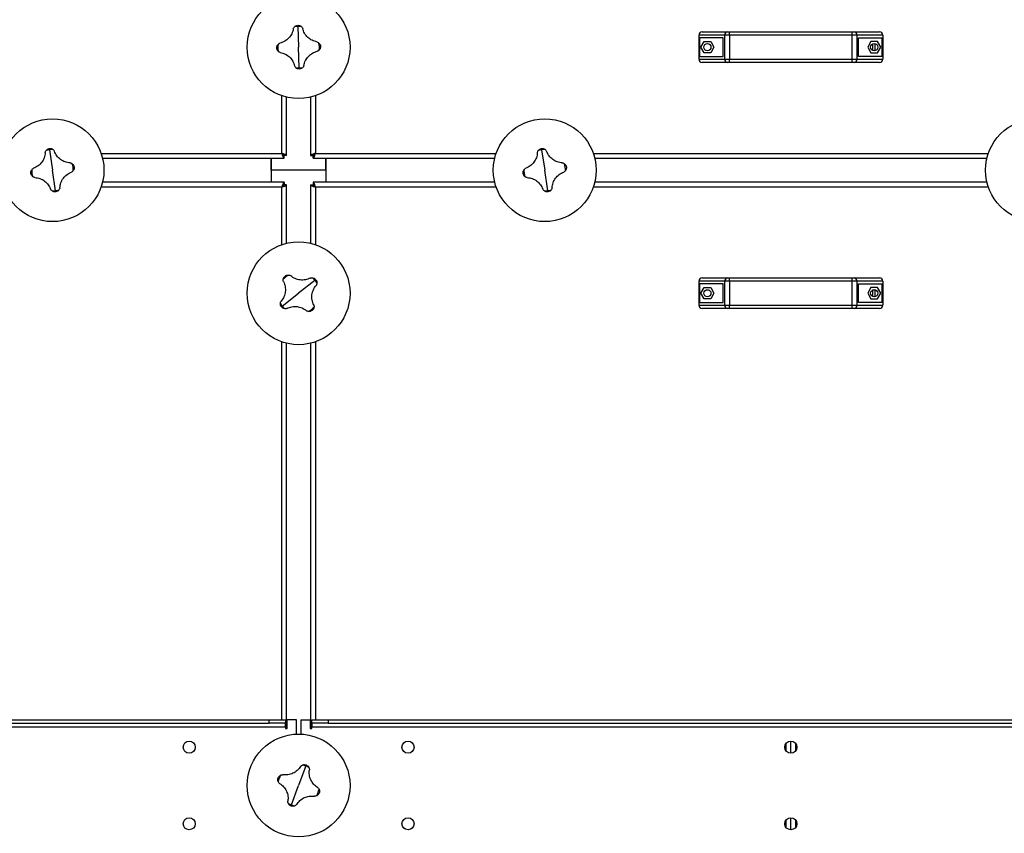
# Model space of a CAD drawing. Units: millimetres. Extents: x -9065 to 13410, y -12905 to 12725.
# Drawn here: x -907 to -7, y -12136 to -11392 of the extents above; entities that cross this region are included whole.
import ezdxf

# ---------------------------------------------------------------- set-up
doc = ezdxf.new("R2010")
doc.units = ezdxf.units.MM

msp = doc.modelspace()

# ---------------------------------------------------------------- linework, layer by layer
at = {"color": 7, "linetype": 'Continuous', "lineweight": 25}
for p, q in [((-652.9, -11398.1), (-652.28, -11417.08)), ((-283.28, -11403.08), (-260.18, -11403.08)), ((-260.18, -11403.08), (-258.47, -11403.08)), ((-258.47, -11406.08), (-258.47, -11403.08)), ((-258.47, -11403.08), (-146.08, -11403.08)), ((-146.08, -11406.08), (-146.08, -11403.08)), ((-146.08, -11403.08), (-144.38, -11403.08)), ((-144.38, -11403.08), (-121.28, -11403.08)), ((-262.74, -11406.08), (-286.28, -11406.08)), ((-286.28, -11406.08), (-286.28, -11428.08)), ((-285.67, -11408.58), (-285.67, -11425.58)), ((-264.28, -11408.58), (-285.67, -11408.58)), ((-284.47, -11417.08), (-281.5, -11411.93)), ((-281.5, -11411.93), (-275.55, -11411.93)), ((-275.55, -11411.93), (-272.58, -11417.08)), ((-264.28, -11425.58), (-264.28, -11408.58)), ((-258.47, -11406.08), (-262.74, -11406.08)), ((-262.74, -11428.08), (-262.74, -11406.08)), ((-146.08, -11406.08), (-258.47, -11406.08)), ((-258.47, -11406.08), (-258.47, -11428.08)), ((-141.82, -11406.08), (-146.08, -11406.08)), ((-146.08, -11428.08), (-146.08, -11406.08)), ((-141.82, -11406.08), (-141.82, -11428.08)), ((-118.28, -11406.08), (-141.82, -11406.08)), ((-140.28, -11408.58), (-118.89, -11408.58)), ((-140.28, -11425.58), (-140.28, -11408.58)), ((-129, -11411.93), (-131.97, -11417.08)), ((-123.05, -11411.93), (-129, -11411.93)), ((-127.28, -11420.08), (-127.28, -11414.08)), ((-125.11, -11420.2), (-125.11, -11413.97)), ((-120.08, -11417.08), (-123.05, -11411.93)), ((-118.89, -11425.58), (-118.89, -11408.58)), ((-118.28, -11406.08), (-118.28, -11428.08)), ((-651.65, -11436.06), (-652.28, -11417.08)), ((-281.5, -11422.23), (-284.47, -11417.08)), ((-275.55, -11422.23), (-281.5, -11422.23)), ((-272.58, -11417.08), (-275.55, -11422.23)), ((-131.97, -11417.08), (-129, -11422.23)), ((-129, -11422.23), (-123.05, -11422.23)), ((-123.05, -11422.23), (-120.08, -11417.08)), ((-286.28, -11428.08), (-262.74, -11428.08)), ((-285.67, -11425.58), (-264.28, -11425.58)), ((-260.18, -11431.08), (-283.28, -11431.08)), ((-262.74, -11428.08), (-258.47, -11428.08)), ((-258.47, -11431.08), (-260.18, -11431.08)), ((-258.47, -11428.08), (-146.08, -11428.08)), ((-258.47, -11431.08), (-258.47, -11428.08)), ((-146.08, -11431.08), (-258.47, -11431.08)), ((-146.08, -11428.08), (-141.82, -11428.08)), ((-146.08, -11431.08), (-146.08, -11428.08)), ((-144.38, -11431.08), (-146.08, -11431.08)), ((-121.28, -11431.08), (-144.38, -11431.08)), ((-141.82, -11428.08), (-118.28, -11428.08)), ((-118.89, -11425.58), (-140.28, -11425.58)), ((-667.68, -11514.18), (-667.68, -11461.49)), ((-663.28, -11516.23), (-663.28, -11462.78)), ((-641.28, -11462.78), (-641.28, -11516.23)), ((-636.88, -11461.49), (-636.88, -11514.18)), ((-880.09, -11510.8), (-877.28, -11529.58)), ((-430.09, -11510.8), (-427.28, -11529.58)), ((-832.87, -11514.18), (-667.68, -11514.18)), ((-831.58, -11518.58), (-665.63, -11518.58)), ((-677.28, -11529.58), (-677.28, -11518.58)), ((-677.28, -11518.58), (-677.28, -11540.58)), ((-665.63, -11518.58), (-665.63, -11516.58)), ((-663.28, -11516.23), (-665.28, -11516.23)), ((-641.28, -11516.23), (-639.28, -11516.23)), ((-638.92, -11518.58), (-638.92, -11516.58)), ((-638.92, -11518.58), (-472.97, -11518.58)), ((-636.88, -11514.18), (-471.68, -11514.18)), ((-627.28, -11529.58), (-627.28, -11518.58)), ((-627.28, -11518.58), (-627.28, -11540.58)), ((-382.87, -11514.18), (-21.68, -11514.18)), ((-381.58, -11518.58), (-22.97, -11518.58)), ((-874.46, -11548.36), (-877.28, -11529.58)), ((-677.28, -11529.58), (-677.28, -11540.58)), ((-627.28, -11529.58), (-677.28, -11529.58)), ((-627.28, -11529.58), (-627.28, -11540.58)), ((-424.46, -11548.36), (-427.28, -11529.58)), ((-665.63, -11540.58), (-831.58, -11540.58)), ((-665.63, -11540.58), (-665.63, -11542.58)), ((-638.92, -11540.58), (-638.92, -11542.58)), ((-472.97, -11540.58), (-638.92, -11540.58)), ((-22.97, -11540.58), (-381.58, -11540.58)), ((-667.68, -11544.98), (-832.87, -11544.98)), ((-667.68, -11597.68), (-667.68, -11544.98)), ((-663.28, -11542.94), (-665.28, -11542.94)), ((-663.28, -11596.39), (-663.28, -11542.94)), ((-641.28, -11542.94), (-639.28, -11542.94)), ((-641.28, -11542.94), (-641.28, -11596.39)), ((-636.88, -11544.98), (-636.88, -11597.68)), ((-471.68, -11544.98), (-636.88, -11544.98)), ((-21.68, -11544.98), (-382.87, -11544.98)), ((-637.35, -11630.34), (-652.28, -11642.08)), ((-283.28, -11628.08), (-260.18, -11628.08)), ((-260.18, -11628.08), (-258.47, -11628.08)), ((-258.47, -11631.08), (-258.47, -11628.08)), ((-258.47, -11628.08), (-146.08, -11628.08)), ((-146.08, -11631.08), (-146.08, -11628.08)), ((-146.08, -11628.08), (-144.38, -11628.08)), ((-144.38, -11628.08), (-121.28, -11628.08)), ((-262.74, -11631.08), (-286.28, -11631.08)), ((-286.28, -11631.08), (-286.28, -11653.08)), ((-285.67, -11633.58), (-285.67, -11650.58)), ((-264.28, -11633.58), (-285.67, -11633.58)), ((-284.47, -11642.08), (-281.5, -11636.93)), ((-281.5, -11636.93), (-275.55, -11636.93)), ((-275.55, -11636.93), (-272.58, -11642.08)), ((-264.28, -11650.58), (-264.28, -11633.58)), ((-258.47, -11631.08), (-262.74, -11631.08)), ((-262.74, -11653.08), (-262.74, -11631.08)), ((-146.08, -11631.08), (-258.47, -11631.08)), ((-258.47, -11631.08), (-258.47, -11653.08)), ((-141.82, -11631.08), (-146.08, -11631.08)), ((-146.08, -11653.08), (-146.08, -11631.08)), ((-141.82, -11631.08), (-141.82, -11653.08)), ((-118.28, -11631.08), (-141.82, -11631.08)), ((-140.28, -11633.58), (-118.89, -11633.58)), ((-140.28, -11650.58), (-140.28, -11633.58)), ((-129, -11636.93), (-131.97, -11642.08)), ((-123.05, -11636.93), (-129, -11636.93)), ((-127.28, -11645.08), (-127.28, -11639.08)), ((-125.11, -11645.2), (-125.11, -11638.97)), ((-120.08, -11642.08), (-123.05, -11636.93)), ((-118.89, -11650.58), (-118.89, -11633.58)), ((-118.28, -11631.08), (-118.28, -11653.08)), ((-667.2, -11653.83), (-652.28, -11642.08)), ((-281.5, -11647.23), (-284.47, -11642.08)), ((-275.55, -11647.23), (-281.5, -11647.23)), ((-272.58, -11642.08), (-275.55, -11647.23)), ((-131.97, -11642.08), (-129, -11647.23)), ((-129, -11647.23), (-123.05, -11647.23)), ((-123.05, -11647.23), (-120.08, -11642.08)), ((-286.28, -11653.08), (-262.74, -11653.08)), ((-285.67, -11650.58), (-264.28, -11650.58)), ((-260.18, -11656.08), (-283.28, -11656.08)), ((-262.74, -11653.08), (-258.47, -11653.08)), ((-258.47, -11656.08), (-260.18, -11656.08)), ((-258.47, -11656.08), (-258.47, -11653.08)), ((-258.47, -11653.08), (-146.08, -11653.08)), ((-146.08, -11656.08), (-258.47, -11656.08)), ((-146.08, -11653.08), (-141.82, -11653.08)), ((-146.08, -11656.08), (-146.08, -11653.08)), ((-144.38, -11656.08), (-146.08, -11656.08)), ((-121.28, -11656.08), (-144.38, -11656.08)), ((-141.82, -11653.08), (-118.28, -11653.08)), ((-118.89, -11650.58), (-140.28, -11650.58)), ((-667.68, -12032.08), (-667.68, -11686.49)), ((-663.28, -12039.98), (-663.28, -11687.78)), ((-641.28, -11687.78), (-641.28, -12039.98)), ((-636.88, -11686.49), (-636.88, -12032.08)), ((-1525.28, -12032.08), (-679.28, -12032.08)), ((-1525.28, -12035.08), (-679.28, -12035.08)), ((-679.28, -12035.08), (-679.28, -12032.08)), ((-679.28, -12032.08), (-664.28, -12032.08)), ((-664.28, -12035.08), (-679.28, -12035.08)), ((-664.28, -12032.08), (-664.28, -12035.08)), ((-664.28, -12038.48), (-664.28, -12035.08)), ((-662.78, -12039.98), (-662.78, -12032.08)), ((-654.28, -12032.08), (-662.78, -12032.08)), ((-654.28, -12045.12), (-654.28, -12032.08)), ((-650.28, -12032.08), (-650.28, -12045.12)), ((-650.28, -12032.08), (-641.78, -12032.08)), ((-641.78, -12032.08), (-641.78, -12039.98)), ((-640.28, -12035.08), (-640.28, -12032.08)), ((-640.28, -12032.08), (-625.28, -12032.08)), ((-625.28, -12035.08), (-640.28, -12035.08)), ((-640.28, -12035.08), (-640.28, -12038.48)), ((-625.28, -12032.08), (-625.28, -12035.08)), ((-625.28, -12032.08), (252.72, -12032.08)), ((-625.28, -12035.08), (252.72, -12035.08)), ((-1540.28, -12038.48), (-664.28, -12038.48)), ((-664.28, -12038.48), (-664.28, -12039.98)), ((-664.28, -12039.98), (-662.78, -12039.98)), ((-641.78, -12039.98), (-640.28, -12039.98)), ((-640.28, -12038.48), (267.72, -12038.48)), ((-640.28, -12039.98), (-640.28, -12038.48)), ((-206.68, -12060.38), (-206.68, -12053.78)), ((-202.28, -12062.58), (-202.28, -12051.58)), ((-197.88, -12053.78), (-197.88, -12060.38)), ((-645.75, -12074.25), (-652.28, -12092.08)), ((-658.81, -12109.92), (-652.28, -12092.08)), ((-206.68, -12130.38), (-206.68, -12123.78)), ((-202.28, -12132.58), (-202.28, -12121.58)), ((-197.88, -12123.78), (-197.88, -12130.38))]:
    msp.add_line(p, q, dxfattribs=at)
for centre, radius in [((-652.28, -11417.08), 47), ((-278.53, -11417.08), 3.25), ((-126.03, -11417.08), 3.25), ((-877.28, -11529.58), 47), ((-427.28, -11529.58), 47), ((22.72, -11529.58), 47), ((-652.28, -11642.08), 47), ((-278.53, -11642.08), 3.25), ((-126.03, -11642.08), 3.25), ((-752.28, -12057.08), 5.5), ((-652.28, -12092.08), 47), ((-552.28, -12057.08), 5.5), ((-202.28, -12057.08), 5.5), ((-752.28, -12127.08), 5.5), ((-552.28, -12127.08), 5.5), ((-202.28, -12127.08), 5.5)]:
    msp.add_circle(centre, radius, dxfattribs=at)
for centre, radius, start, end in [((-652.28, -11417.08), 18.99, 91.89062, 101.43977), ((-652.28, -11417.08), 18.99, 82.34147, 91.89062), ((-283.28, -11406.08), 3, 90, 180), ((-259.94, -11405.88), 2.81, 94.8658, 184.15305), ((-144.62, -11405.88), 2.81, 355.84695, 85.1342), ((-121.28, -11406.08), 3, 0, 90), ((-652.28, -11417.08), 18.99, 172.34147, 191.43977), ((-652.28, -11417.08), 18.99, 352.34147, 11.43977), ((-283.28, -11428.08), 3, 180, 270), ((-259.94, -11428.29), 2.81, 175.84695, 265.1342), ((-144.62, -11428.29), 2.81, 274.8658, 4.15305), ((-121.28, -11428.08), 3, 270, 0), ((-652.28, -11417.08), 18.99, 262.34147, 271.89062), ((-652.28, -11417.08), 18.99, 271.89062, 281.43977), ((-877.28, -11529.58), 18.99, 98.52697, 108.07611), ((-877.28, -11529.58), 18.99, 88.97782, 98.52697), ((-427.28, -11529.58), 18.99, 98.52697, 108.07611), ((-427.28, -11529.58), 18.99, 88.97782, 98.52697), ((-877.28, -11529.58), 18.99, 178.97782, 198.07611), ((-877.28, -11529.58), 18.99, 358.97782, 18.07611), ((-427.28, -11529.58), 18.99, 178.97782, 198.07611), ((-427.28, -11529.58), 18.99, 358.97782, 18.07611), ((-877.28, -11529.58), 18.99, 268.97782, 278.52697), ((-877.28, -11529.58), 18.99, 278.52697, 288.07611), ((-427.28, -11529.58), 18.99, 268.97782, 278.52697), ((-427.28, -11529.58), 18.99, 278.52697, 288.07611), ((-652.28, -11642.08), 18.99, 118.64494, 137.74323), ((-652.28, -11642.08), 18.99, 38.19408, 47.74323), ((-652.28, -11642.08), 18.99, 28.64494, 38.19408), ((-283.28, -11631.08), 3, 90, 180), ((-259.94, -11630.88), 2.81, 94.8658, 184.15305), ((-144.62, -11630.88), 2.81, 355.84695, 85.1342), ((-121.28, -11631.08), 3, 0, 90), ((-652.28, -11642.08), 18.99, 208.64494, 218.19408), ((-652.28, -11642.08), 18.99, 218.19408, 227.74323), ((-652.28, -11642.08), 18.99, 298.64494, 317.74323), ((-283.28, -11653.08), 3, 180, 270), ((-259.94, -11653.29), 2.81, 175.84695, 265.1342), ((-144.62, -11653.29), 2.81, 274.8658, 4.15305), ((-121.28, -11653.08), 3, 270, 0), ((-652.28, -12092.08), 18.99, 69.8946, 79.44375), ((-652.28, -12092.08), 18.99, 60.34545, 69.8946), ((-652.28, -12092.08), 18.99, 150.34545, 169.44375), ((-652.28, -12092.08), 18.99, 330.34545, 349.44375), ((-652.28, -12092.08), 18.99, 240.34545, 249.8946), ((-652.28, -12092.08), 18.99, 249.8946, 259.44375)]:
    msp.add_arc(centre, radius, start, end, dxfattribs=at)
for points, knots in [([(-657.13, -11400.31), (-657.29, -11401.08), (-657.61, -11402.61), (-658.51, -11404.81), (-659.71, -11406.87), (-661.21, -11408.73), (-662.96, -11410.35), (-664.94, -11411.68), (-667.07, -11412.72), (-668.58, -11413.14), (-669.33, -11413.34)], [0, 0, 0, 0, 0.125087, 0.25016, 0.375244, 0.500306, 0.625343, 0.750371, 0.875239, 1, 1, 1, 1]), ([(-657.13, -11400.31), (-657.01, -11399.97), (-656.76, -11399.3), (-656.28, -11398.74), (-656.04, -11398.47)], [0, 0, 0, 0, 0.500814, 1, 1, 1, 1]), ([(-656.04, -11398.47), (-655.82, -11398.26), (-655.37, -11397.85), (-654.33, -11397.29), (-653.5, -11397.17), (-652.94, -11397.09)], [0, 0, 0, 0, 0.250463, 0.500916, 1, 1, 1, 1]), ([(-652.94, -11397.09), (-652.37, -11397.13), (-651.53, -11397.19), (-650.46, -11397.69), (-649.98, -11398.07), (-649.75, -11398.26)], [0, 0, 0, 0, 0.4996651, 0.7503371, 1, 1, 1, 1]), ([(-649.75, -11398.26), (-649.49, -11398.52), (-648.98, -11399.04), (-648.69, -11399.7), (-648.54, -11400.03)], [0, 0, 0, 0, 0.500894, 1, 1, 1, 1]), ([(-635.51, -11412.23), (-636.28, -11412.07), (-637.81, -11411.75), (-640.01, -11410.85), (-642.07, -11409.65), (-643.93, -11408.15), (-645.54, -11406.4), (-646.87, -11404.42), (-647.92, -11402.29), (-648.33, -11400.78), (-648.54, -11400.03)], [0, 0, 0, 0, 0.125087, 0.25016, 0.375244, 0.500306, 0.625343, 0.750371, 0.875239, 1, 1, 1, 1]), ([(-672.27, -11417.74), (-672.23, -11417.18), (-672.17, -11416.33), (-671.67, -11415.27), (-671.29, -11414.79), (-671.1, -11414.55)], [0, 0, 0, 0, 0.499665, 0.750337, 1, 1, 1, 1]), ([(-671.1, -11414.55), (-670.84, -11414.3), (-670.32, -11413.79), (-669.66, -11413.49), (-669.33, -11413.34)], [0, 0, 0, 0, 0.500894, 1, 1, 1, 1]), ([(-635.51, -11412.23), (-635.17, -11412.35), (-634.49, -11412.6), (-633.94, -11413.08), (-633.66, -11413.32)], [0, 0, 0, 0, 0.500814, 1, 1, 1, 1]), ([(-633.66, -11413.32), (-633.46, -11413.54), (-633.05, -11413.99), (-632.48, -11415.03), (-632.37, -11415.86), (-632.29, -11416.42)], [0, 0, 0, 0, 0.250463, 0.500916, 1, 1, 1, 1]), ([(-670.89, -11420.85), (-671.1, -11420.62), (-671.51, -11420.17), (-672.07, -11419.14), (-672.19, -11418.3), (-672.27, -11417.74)], [0, 0, 0, 0, 0.250463, 0.500916, 1, 1, 1, 1]), ([(-669.05, -11421.94), (-669.39, -11421.81), (-670.06, -11421.56), (-670.62, -11421.09), (-670.89, -11420.85)], [0, 0, 0, 0, 0.500814, 1, 1, 1, 1]), ([(-669.05, -11421.94), (-668.28, -11422.1), (-666.75, -11422.41), (-664.55, -11423.31), (-662.49, -11424.51), (-660.63, -11426.01), (-659.01, -11427.77), (-657.68, -11429.74), (-656.64, -11431.88), (-656.22, -11433.38), (-656.02, -11434.13)], [0, 0, 0, 0, 0.125087, 0.25016, 0.375244, 0.500306, 0.625343, 0.750371, 0.875239, 1, 1, 1, 1]), ([(-647.42, -11433.85), (-647.26, -11433.08), (-646.95, -11431.55), (-646.05, -11429.35), (-644.85, -11427.29), (-643.35, -11425.43), (-641.59, -11423.81), (-639.62, -11422.49), (-637.48, -11421.44), (-635.98, -11421.03), (-635.23, -11420.82)], [0, 0, 0, 0, 0.1250867, 0.25016, 0.3752435, 0.5003059, 0.6253426, 0.7503714, 0.875239, 1, 1, 1, 1]), ([(-633.45, -11419.61), (-633.72, -11419.87), (-634.23, -11420.38), (-634.9, -11420.67), (-635.23, -11420.82)], [0, 0, 0, 0, 0.500894, 1, 1, 1, 1]), ([(-632.29, -11416.42), (-632.33, -11416.99), (-632.39, -11417.83), (-632.89, -11418.9), (-633.27, -11419.38), (-633.45, -11419.61)], [0, 0, 0, 0, 0.499665, 0.750337, 1, 1, 1, 1]), ([(-654.81, -11435.9), (-655.06, -11435.64), (-655.57, -11435.12), (-655.87, -11434.46), (-656.02, -11434.13)], [0, 0, 0, 0, 0.500894, 1, 1, 1, 1]), ([(-651.62, -11437.07), (-652.18, -11437.03), (-653.03, -11436.97), (-654.09, -11436.47), (-654.57, -11436.09), (-654.81, -11435.9)], [0, 0, 0, 0, 0.499665, 0.750337, 1, 1, 1, 1]), ([(-648.51, -11435.7), (-648.74, -11435.9), (-649.19, -11436.31), (-650.22, -11436.88), (-651.06, -11436.99), (-651.62, -11437.07)], [0, 0, 0, 0, 0.250463, 0.500916, 1, 1, 1, 1]), ([(-647.42, -11433.85), (-647.55, -11434.19), (-647.8, -11434.87), (-648.27, -11435.42), (-648.51, -11435.7)], [0, 0, 0, 0, 0.500814, 1, 1, 1, 1]), ([(-884.04, -11513.49), (-884.11, -11514.27), (-884.24, -11515.83), (-884.88, -11518.12), (-885.84, -11520.3), (-887.11, -11522.32), (-888.67, -11524.13), (-890.48, -11525.68), (-892.48, -11526.96), (-893.92, -11527.55), (-894.65, -11527.84)], [0, 0, 0, 0, 0.125087, 0.25016, 0.375244, 0.500306, 0.625343, 0.750371, 0.875239, 1, 1, 1, 1]), ([(-884.04, -11513.49), (-883.95, -11513.14), (-883.78, -11512.43), (-883.37, -11511.83), (-883.17, -11511.53)], [0, 0, 0, 0, 0.500814, 1, 1, 1, 1]), ([(-883.17, -11511.53), (-882.97, -11511.3), (-882.57, -11510.84), (-881.61, -11510.16), (-880.79, -11509.94), (-880.24, -11509.8)], [0, 0, 0, 0, 0.250463, 0.500916, 1, 1, 1, 1]), ([(-880.24, -11509.8), (-879.68, -11509.78), (-878.83, -11509.74), (-877.71, -11510.11), (-877.2, -11510.43), (-876.94, -11510.59)], [0, 0, 0, 0, 0.4996651, 0.7503371, 1, 1, 1, 1]), ([(-876.94, -11510.59), (-876.65, -11510.82), (-876.09, -11511.28), (-875.72, -11511.9), (-875.53, -11512.21)], [0, 0, 0, 0, 0.500894, 1, 1, 1, 1]), ([(-861.18, -11522.82), (-861.96, -11522.75), (-863.52, -11522.62), (-865.81, -11521.98), (-867.99, -11521.02), (-870.01, -11519.75), (-871.83, -11518.19), (-873.37, -11516.38), (-874.65, -11514.38), (-875.24, -11512.94), (-875.53, -11512.21)], [0, 0, 0, 0, 0.125087, 0.25016, 0.375244, 0.500306, 0.625343, 0.750371, 0.875239, 1, 1, 1, 1]), ([(-434.04, -11513.49), (-434.11, -11514.27), (-434.24, -11515.83), (-434.88, -11518.12), (-435.84, -11520.3), (-437.11, -11522.32), (-438.67, -11524.13), (-440.48, -11525.68), (-442.48, -11526.96), (-443.92, -11527.55), (-444.65, -11527.84)], [0, 0, 0, 0, 0.1250867, 0.25016, 0.3752435, 0.5003059, 0.6253426, 0.7503714, 0.875239, 1, 1, 1, 1]), ([(-434.04, -11513.49), (-433.95, -11513.14), (-433.78, -11512.43), (-433.37, -11511.83), (-433.17, -11511.53)], [0, 0, 0, 0, 0.500814, 1, 1, 1, 1]), ([(-433.17, -11511.53), (-432.97, -11511.3), (-432.57, -11510.84), (-431.61, -11510.16), (-430.79, -11509.94), (-430.24, -11509.8)], [0, 0, 0, 0, 0.2504631, 0.5009163, 1, 1, 1, 1]), ([(-430.24, -11509.8), (-429.68, -11509.78), (-428.83, -11509.74), (-427.71, -11510.11), (-427.2, -11510.43), (-426.94, -11510.59)], [0, 0, 0, 0, 0.499665, 0.750337, 1, 1, 1, 1]), ([(-426.94, -11510.59), (-426.65, -11510.82), (-426.09, -11511.28), (-425.72, -11511.9), (-425.53, -11512.21)], [0, 0, 0, 0, 0.500894, 1, 1, 1, 1]), ([(-411.18, -11522.82), (-411.96, -11522.75), (-413.52, -11522.62), (-415.81, -11521.98), (-417.99, -11521.02), (-420.01, -11519.75), (-421.83, -11518.19), (-423.37, -11516.38), (-424.65, -11514.38), (-425.24, -11512.94), (-425.53, -11512.21)], [0, 0, 0, 0, 0.125087, 0.25016, 0.375244, 0.500306, 0.625343, 0.750371, 0.875239, 1, 1, 1, 1]), ([(-663.28, -11516.23), (-663.33, -11516.08), (-663.44, -11515.77), (-664.26, -11515.31), (-665.46, -11514.85), (-666.69, -11514.48), (-667.44, -11514.25), (-667.68, -11514.18)], [0, 0, 0, 0, 0.223929, 0.447898, 0.671866, 0.895835, 1, 1, 1, 1]), ([(-667.68, -11514.18), (-667.52, -11514.7), (-667.22, -11515.73), (-666.76, -11517.09), (-666.3, -11518.09), (-665.92, -11518.53), (-665.7, -11518.57), (-665.63, -11518.58)], [0, 0, 0, 0, 0.2239292, 0.4478977, 0.6718663, 0.8958348, 1, 1, 1, 1]), ([(-667.68, -11514.18), (-667.51, -11514.49), (-667.18, -11515.1), (-666.68, -11515.88), (-666.16, -11516.46), (-665.81, -11516.54), (-665.63, -11516.58)], [0, 0, 0, 0, 0.242015, 0.486678, 0.731347, 1, 1, 1, 1]), ([(-665.28, -11516.23), (-665.31, -11516.06), (-665.38, -11515.73), (-665.91, -11515.23), (-666.69, -11514.72), (-667.34, -11514.37), (-667.68, -11514.18)], [0, 0, 0, 0, 0.242015, 0.486678, 0.731347, 1, 1, 1, 1]), ([(-636.88, -11514.18), (-637.39, -11514.33), (-638.43, -11514.64), (-639.79, -11515.1), (-640.78, -11515.56), (-641.23, -11515.93), (-641.27, -11516.16), (-641.28, -11516.23)], [0, 0, 0, 0, 0.223929, 0.447898, 0.671866, 0.895835, 1, 1, 1, 1]), ([(-636.88, -11514.18), (-637.18, -11514.35), (-637.79, -11514.68), (-638.58, -11515.18), (-639.16, -11515.69), (-639.24, -11516.05), (-639.28, -11516.23)], [0, 0, 0, 0, 0.242015, 0.486678, 0.731347, 1, 1, 1, 1]), ([(-638.92, -11518.58), (-638.77, -11518.53), (-638.47, -11518.42), (-638.01, -11517.6), (-637.55, -11516.4), (-637.17, -11515.17), (-636.95, -11514.42), (-636.88, -11514.18)], [0, 0, 0, 0, 0.2239292, 0.4478977, 0.6718663, 0.8958348, 1, 1, 1, 1]), ([(-638.92, -11516.58), (-638.76, -11516.55), (-638.43, -11516.48), (-637.93, -11515.95), (-637.41, -11515.17), (-637.06, -11514.52), (-636.88, -11514.18)], [0, 0, 0, 0, 0.242015, 0.486678, 0.731347, 1, 1, 1, 1]), ([(-897.06, -11532.55), (-897.08, -11531.98), (-897.12, -11531.14), (-896.75, -11530.02), (-896.43, -11529.5), (-896.27, -11529.24)], [0, 0, 0, 0, 0.4996651, 0.7503371, 1, 1, 1, 1]), ([(-896.27, -11529.24), (-896.04, -11528.96), (-895.58, -11528.39), (-894.96, -11528.02), (-894.65, -11527.84)], [0, 0, 0, 0, 0.500894, 1, 1, 1, 1]), ([(-870.52, -11545.68), (-870.45, -11544.9), (-870.31, -11543.34), (-869.67, -11541.05), (-868.72, -11538.87), (-867.44, -11536.85), (-865.88, -11535.03), (-864.08, -11533.49), (-862.08, -11532.2), (-860.63, -11531.62), (-859.91, -11531.33)], [0, 0, 0, 0, 0.125087, 0.25016, 0.375244, 0.500306, 0.625343, 0.750371, 0.875239, 1, 1, 1, 1]), ([(-861.18, -11522.82), (-860.83, -11522.91), (-860.13, -11523.08), (-859.52, -11523.49), (-859.22, -11523.69)], [0, 0, 0, 0, 0.500814, 1, 1, 1, 1]), ([(-858.29, -11529.92), (-858.52, -11530.2), (-858.97, -11530.77), (-859.6, -11531.14), (-859.91, -11531.33)], [0, 0, 0, 0, 0.500894, 1, 1, 1, 1]), ([(-859.22, -11523.69), (-858.99, -11523.89), (-858.53, -11524.29), (-857.85, -11525.25), (-857.64, -11526.07), (-857.5, -11526.62)], [0, 0, 0, 0, 0.2504631, 0.5009163, 1, 1, 1, 1]), ([(-857.5, -11526.62), (-857.47, -11527.18), (-857.44, -11528.03), (-857.81, -11529.15), (-858.13, -11529.66), (-858.29, -11529.92)], [0, 0, 0, 0, 0.499665, 0.750337, 1, 1, 1, 1]), ([(-447.06, -11532.55), (-447.08, -11531.98), (-447.12, -11531.14), (-446.75, -11530.02), (-446.43, -11529.5), (-446.27, -11529.24)], [0, 0, 0, 0, 0.4996651, 0.7503371, 1, 1, 1, 1]), ([(-446.27, -11529.24), (-446.04, -11528.96), (-445.58, -11528.39), (-444.96, -11528.02), (-444.65, -11527.84)], [0, 0, 0, 0, 0.500894, 1, 1, 1, 1]), ([(-420.52, -11545.68), (-420.45, -11544.9), (-420.31, -11543.34), (-419.67, -11541.05), (-418.72, -11538.87), (-417.44, -11536.85), (-415.88, -11535.03), (-414.08, -11533.49), (-412.08, -11532.2), (-410.63, -11531.62), (-409.91, -11531.33)], [0, 0, 0, 0, 0.125087, 0.25016, 0.375244, 0.500306, 0.625343, 0.750371, 0.875239, 1, 1, 1, 1]), ([(-411.18, -11522.82), (-410.83, -11522.91), (-410.13, -11523.08), (-409.52, -11523.49), (-409.22, -11523.69)], [0, 0, 0, 0, 0.500814, 1, 1, 1, 1]), ([(-408.29, -11529.92), (-408.52, -11530.2), (-408.97, -11530.77), (-409.6, -11531.14), (-409.91, -11531.33)], [0, 0, 0, 0, 0.500894, 1, 1, 1, 1]), ([(-409.22, -11523.69), (-408.99, -11523.89), (-408.53, -11524.29), (-407.85, -11525.25), (-407.64, -11526.07), (-407.5, -11526.62)], [0, 0, 0, 0, 0.2504631, 0.5009163, 1, 1, 1, 1]), ([(-407.5, -11526.62), (-407.47, -11527.18), (-407.44, -11528.03), (-407.81, -11529.15), (-408.13, -11529.66), (-408.29, -11529.92)], [0, 0, 0, 0, 0.4996651, 0.7503371, 1, 1, 1, 1]), ([(-895.33, -11535.47), (-895.56, -11535.27), (-896.02, -11534.87), (-896.7, -11533.91), (-896.92, -11533.09), (-897.06, -11532.55)], [0, 0, 0, 0, 0.2504631, 0.5009163, 1, 1, 1, 1]), ([(-893.37, -11536.34), (-893.72, -11536.26), (-894.43, -11536.09), (-895.03, -11535.68), (-895.33, -11535.47)], [0, 0, 0, 0, 0.500814, 1, 1, 1, 1]), ([(-893.37, -11536.34), (-892.59, -11536.41), (-891.03, -11536.55), (-888.74, -11537.19), (-886.56, -11538.14), (-884.54, -11539.42), (-882.73, -11540.98), (-881.18, -11542.78), (-879.9, -11544.78), (-879.31, -11546.23), (-879.02, -11546.95)], [0, 0, 0, 0, 0.125087, 0.25016, 0.375244, 0.500306, 0.625343, 0.750371, 0.875239, 1, 1, 1, 1]), ([(-665.63, -11540.58), (-665.78, -11540.64), (-666.09, -11540.74), (-666.55, -11541.56), (-667.01, -11542.77), (-667.38, -11543.99), (-667.61, -11544.74), (-667.68, -11544.98)], [0, 0, 0, 0, 0.223929, 0.447898, 0.671866, 0.895835, 1, 1, 1, 1]), ([(-636.88, -11544.98), (-637.03, -11544.47), (-637.34, -11543.43), (-637.79, -11542.07), (-638.25, -11541.08), (-638.63, -11540.63), (-638.85, -11540.59), (-638.92, -11540.58)], [0, 0, 0, 0, 0.223929, 0.447898, 0.671866, 0.895835, 1, 1, 1, 1]), ([(-445.33, -11535.47), (-445.56, -11535.27), (-446.02, -11534.87), (-446.7, -11533.91), (-446.92, -11533.09), (-447.06, -11532.55)], [0, 0, 0, 0, 0.250463, 0.500916, 1, 1, 1, 1]), ([(-443.37, -11536.34), (-443.72, -11536.26), (-444.43, -11536.09), (-445.03, -11535.68), (-445.33, -11535.47)], [0, 0, 0, 0, 0.500814, 1, 1, 1, 1]), ([(-443.37, -11536.34), (-442.59, -11536.41), (-441.03, -11536.55), (-438.74, -11537.19), (-436.56, -11538.14), (-434.54, -11539.42), (-432.73, -11540.98), (-431.18, -11542.78), (-429.9, -11544.78), (-429.31, -11546.23), (-429.02, -11546.95)], [0, 0, 0, 0, 0.125087, 0.25016, 0.375244, 0.500306, 0.625343, 0.750371, 0.875239, 1, 1, 1, 1]), ([(-877.62, -11548.57), (-877.9, -11548.34), (-878.47, -11547.88), (-878.84, -11547.26), (-879.02, -11546.95)], [0, 0, 0, 0, 0.500894, 1, 1, 1, 1]), ([(-874.31, -11549.36), (-874.88, -11549.39), (-875.72, -11549.42), (-876.84, -11549.05), (-877.36, -11548.73), (-877.62, -11548.57)], [0, 0, 0, 0, 0.4996651, 0.7503371, 1, 1, 1, 1]), ([(-871.38, -11547.64), (-871.58, -11547.87), (-871.99, -11548.33), (-872.95, -11549.01), (-873.77, -11549.22), (-874.31, -11549.36)], [0, 0, 0, 0, 0.250463, 0.500916, 1, 1, 1, 1]), ([(-870.52, -11545.68), (-870.6, -11546.03), (-870.77, -11546.73), (-871.18, -11547.34), (-871.38, -11547.64)], [0, 0, 0, 0, 0.500814, 1, 1, 1, 1]), ([(-665.63, -11542.58), (-665.8, -11542.62), (-666.13, -11542.68), (-666.63, -11543.21), (-667.14, -11544), (-667.49, -11544.64), (-667.68, -11544.98)], [0, 0, 0, 0, 0.242015, 0.486678, 0.731347, 1, 1, 1, 1]), ([(-667.68, -11544.98), (-667.16, -11544.83), (-666.13, -11544.52), (-664.77, -11544.07), (-663.77, -11543.61), (-663.33, -11543.23), (-663.29, -11543.01), (-663.28, -11542.94)], [0, 0, 0, 0, 0.2239292, 0.4478977, 0.6718663, 0.8958348, 1, 1, 1, 1]), ([(-667.68, -11544.98), (-667.37, -11544.82), (-666.76, -11544.49), (-665.98, -11543.99), (-665.4, -11543.47), (-665.32, -11543.12), (-665.28, -11542.94)], [0, 0, 0, 0, 0.242015, 0.486678, 0.731347, 1, 1, 1, 1]), ([(-641.28, -11542.94), (-641.22, -11543.09), (-641.12, -11543.39), (-640.29, -11543.85), (-639.09, -11544.31), (-637.87, -11544.69), (-637.12, -11544.91), (-636.88, -11544.98)], [0, 0, 0, 0, 0.223929, 0.447898, 0.671866, 0.895835, 1, 1, 1, 1]), ([(-639.28, -11542.94), (-639.24, -11543.1), (-639.18, -11543.43), (-638.65, -11543.93), (-637.86, -11544.45), (-637.22, -11544.8), (-636.88, -11544.98)], [0, 0, 0, 0, 0.242015, 0.486678, 0.731347, 1, 1, 1, 1]), ([(-636.88, -11544.98), (-637.04, -11544.68), (-637.37, -11544.07), (-637.87, -11543.28), (-638.39, -11542.7), (-638.74, -11542.62), (-638.92, -11542.58)], [0, 0, 0, 0, 0.242015, 0.486678, 0.731347, 1, 1, 1, 1]), ([(-427.62, -11548.57), (-427.9, -11548.34), (-428.47, -11547.88), (-428.84, -11547.26), (-429.02, -11546.95)], [0, 0, 0, 0, 0.500894, 1, 1, 1, 1]), ([(-424.31, -11549.36), (-424.88, -11549.39), (-425.72, -11549.42), (-426.84, -11549.05), (-427.36, -11548.73), (-427.62, -11548.57)], [0, 0, 0, 0, 0.499665, 0.750337, 1, 1, 1, 1]), ([(-421.38, -11547.64), (-421.58, -11547.87), (-421.99, -11548.33), (-422.95, -11549.01), (-423.77, -11549.22), (-424.31, -11549.36)], [0, 0, 0, 0, 0.250463, 0.500916, 1, 1, 1, 1]), ([(-420.52, -11545.68), (-420.6, -11546.03), (-420.77, -11546.73), (-421.18, -11547.34), (-421.38, -11547.64)], [0, 0, 0, 0, 0.500814, 1, 1, 1, 1]), ([(-666.12, -11631.44), (-666.22, -11631.1), (-666.42, -11630.4), (-666.36, -11629.67), (-666.33, -11629.31)], [0, 0, 0, 0, 0.500814, 1, 1, 1, 1]), ([(-666.33, -11629.31), (-666.27, -11629.01), (-666.15, -11628.41), (-665.66, -11627.35), (-665.05, -11626.76), (-664.64, -11626.36)], [0, 0, 0, 0, 0.250463, 0.500916, 1, 1, 1, 1]), ([(-664.64, -11626.36), (-664.17, -11626.06), (-663.45, -11625.61), (-662.29, -11625.38), (-661.69, -11625.4), (-661.38, -11625.41)], [0, 0, 0, 0, 0.499665, 0.750337, 1, 1, 1, 1]), ([(-661.38, -11625.41), (-661.02, -11625.47), (-660.3, -11625.59), (-659.67, -11625.95), (-659.36, -11626.13)], [0, 0, 0, 0, 0.500894, 1, 1, 1, 1]), ([(-641.64, -11628.24), (-642.35, -11628.57), (-643.77, -11629.22), (-646.08, -11629.8), (-648.45, -11630.05), (-650.83, -11629.94), (-653.18, -11629.48), (-655.42, -11628.68), (-657.52, -11627.58), (-658.75, -11626.61), (-659.36, -11626.13)], [0, 0, 0, 0, 0.125087, 0.25016, 0.375244, 0.500306, 0.625343, 0.750371, 0.875239, 1, 1, 1, 1]), ([(-641.64, -11628.24), (-641.29, -11628.14), (-640.59, -11627.94), (-639.87, -11628), (-639.51, -11628.03)], [0, 0, 0, 0, 0.500814, 1, 1, 1, 1]), ([(-639.51, -11628.03), (-639.21, -11628.09), (-638.61, -11628.21), (-637.54, -11628.7), (-636.95, -11629.31), (-636.56, -11629.72)], [0, 0, 0, 0, 0.250463, 0.500916, 1, 1, 1, 1]), ([(-636.56, -11629.72), (-636.26, -11630.19), (-635.81, -11630.91), (-635.57, -11632.06), (-635.6, -11632.67), (-635.61, -11632.98)], [0, 0, 0, 0, 0.499665, 0.750337, 1, 1, 1, 1]), ([(-666.12, -11631.44), (-665.79, -11632.15), (-665.14, -11633.58), (-664.56, -11635.88), (-664.31, -11638.25), (-664.42, -11640.64), (-664.88, -11642.98), (-665.68, -11645.22), (-666.78, -11647.33), (-667.75, -11648.55), (-668.23, -11649.16)], [0, 0, 0, 0, 0.125087, 0.25016, 0.375244, 0.500306, 0.625343, 0.750371, 0.875239, 1, 1, 1, 1]), ([(-638.44, -11652.72), (-638.76, -11652.01), (-639.42, -11650.59), (-639.99, -11648.28), (-640.25, -11645.91), (-640.14, -11643.53), (-639.68, -11641.18), (-638.88, -11638.94), (-637.77, -11636.84), (-636.81, -11635.61), (-636.32, -11635)], [0, 0, 0, 0, 0.1250867, 0.25016, 0.3752435, 0.5003059, 0.6253426, 0.7503714, 0.875239, 1, 1, 1, 1]), ([(-635.61, -11632.98), (-635.67, -11633.34), (-635.79, -11634.06), (-636.14, -11634.69), (-636.32, -11635)], [0, 0, 0, 0, 0.500894, 1, 1, 1, 1]), ([(-668, -11654.45), (-668.3, -11653.97), (-668.75, -11653.25), (-668.98, -11652.1), (-668.96, -11651.49), (-668.94, -11651.19)], [0, 0, 0, 0, 0.499665, 0.750337, 1, 1, 1, 1]), ([(-668.94, -11651.19), (-668.89, -11650.83), (-668.77, -11650.11), (-668.41, -11649.48), (-668.23, -11649.16)], [0, 0, 0, 0, 0.500894, 1, 1, 1, 1]), ([(-665.05, -11656.14), (-665.35, -11656.08), (-665.95, -11655.96), (-667.01, -11655.46), (-667.6, -11654.85), (-668, -11654.45)], [0, 0, 0, 0, 0.250463, 0.500916, 1, 1, 1, 1]), ([(-662.92, -11655.92), (-663.26, -11656.02), (-663.96, -11656.22), (-664.69, -11656.17), (-665.05, -11656.14)], [0, 0, 0, 0, 0.500814, 1, 1, 1, 1]), ([(-662.92, -11655.92), (-662.2, -11655.6), (-660.78, -11654.94), (-658.48, -11654.37), (-656.11, -11654.11), (-653.72, -11654.22), (-651.38, -11654.68), (-649.14, -11655.48), (-647.03, -11656.59), (-645.81, -11657.55), (-645.19, -11658.04)], [0, 0, 0, 0, 0.125087, 0.25016, 0.375244, 0.500306, 0.625343, 0.750371, 0.875239, 1, 1, 1, 1]), ([(-638.22, -11654.85), (-638.28, -11655.15), (-638.4, -11655.75), (-638.9, -11656.82), (-639.51, -11657.41), (-639.91, -11657.8)], [0, 0, 0, 0, 0.250463, 0.500916, 1, 1, 1, 1]), ([(-638.44, -11652.72), (-638.34, -11653.07), (-638.14, -11653.77), (-638.19, -11654.49), (-638.22, -11654.85)], [0, 0, 0, 0, 0.500814, 1, 1, 1, 1]), ([(-643.17, -11658.75), (-643.53, -11658.69), (-644.25, -11658.57), (-644.88, -11658.22), (-645.2, -11658.04)], [0, 0, 0, 0, 0.500894, 1, 1, 1, 1]), ([(-639.91, -11657.8), (-640.39, -11658.1), (-641.11, -11658.55), (-642.26, -11658.79), (-642.87, -11658.76), (-643.17, -11658.75)], [0, 0, 0, 0, 0.499665, 0.750337, 1, 1, 1, 1]), ([(-650.5, -12074.72), (-650.93, -12075.37), (-651.8, -12076.67), (-653.46, -12078.37), (-655.34, -12079.83), (-657.43, -12080.99), (-659.66, -12081.84), (-661.99, -12082.33), (-664.36, -12082.5), (-665.91, -12082.32), (-666.69, -12082.23)], [0, 0, 0, 0, 0.125087, 0.25016, 0.375244, 0.500306, 0.625343, 0.750371, 0.875239, 1, 1, 1, 1]), ([(-650.5, -12074.72), (-650.25, -12074.45), (-649.77, -12073.91), (-649.12, -12073.58), (-648.8, -12073.41)], [0, 0, 0, 0, 0.500814, 1, 1, 1, 1]), ([(-648.8, -12073.41), (-648.51, -12073.31), (-647.94, -12073.09), (-646.77, -12072.96), (-645.95, -12073.16), (-645.4, -12073.3)], [0, 0, 0, 0, 0.250463, 0.500916, 1, 1, 1, 1]), ([(-645.4, -12073.3), (-644.9, -12073.55), (-644.13, -12073.92), (-643.33, -12074.78), (-643.03, -12075.31), (-642.88, -12075.58)], [0, 0, 0, 0, 0.499665, 0.750337, 1, 1, 1, 1]), ([(-642.88, -12075.58), (-642.74, -12075.91), (-642.46, -12076.59), (-642.44, -12077.31), (-642.42, -12077.67)], [0, 0, 0, 0, 0.500894, 1, 1, 1, 1]), ([(-634.91, -12093.86), (-635.56, -12093.43), (-636.87, -12092.56), (-638.57, -12090.9), (-640.03, -12089.02), (-641.19, -12086.93), (-642.03, -12084.69), (-642.53, -12082.37), (-642.69, -12080), (-642.51, -12078.45), (-642.42, -12077.67)], [0, 0, 0, 0, 0.125087, 0.25016, 0.375244, 0.500306, 0.625343, 0.750371, 0.875239, 1, 1, 1, 1]), ([(-670.95, -12088.6), (-671.05, -12088.32), (-671.27, -12087.74), (-671.4, -12086.57), (-671.2, -12085.75), (-671.06, -12085.21)], [0, 0, 0, 0, 0.2504631, 0.5009163, 1, 1, 1, 1]), ([(-671.06, -12085.21), (-670.81, -12084.7), (-670.44, -12083.94), (-669.58, -12083.13), (-669.05, -12082.83), (-668.78, -12082.69)], [0, 0, 0, 0, 0.499665, 0.750337, 1, 1, 1, 1]), ([(-669.64, -12090.3), (-669.91, -12090.06), (-670.45, -12089.57), (-670.78, -12088.93), (-670.95, -12088.6)], [0, 0, 0, 0, 0.500814, 1, 1, 1, 1]), ([(-668.78, -12082.69), (-668.44, -12082.55), (-667.77, -12082.27), (-667.05, -12082.24), (-666.69, -12082.23)], [0, 0, 0, 0, 0.500894, 1, 1, 1, 1]), ([(-669.64, -12090.3), (-668.99, -12090.74), (-667.69, -12091.6), (-665.99, -12093.26), (-664.53, -12095.15), (-663.36, -12097.23), (-662.52, -12099.47), (-662.03, -12101.8), (-661.86, -12104.16), (-662.04, -12105.72), (-662.13, -12106.49)], [0, 0, 0, 0, 0.125087, 0.25016, 0.375244, 0.500306, 0.625343, 0.750371, 0.875239, 1, 1, 1, 1]), ([(-634.91, -12093.86), (-634.64, -12094.1), (-634.11, -12094.59), (-633.77, -12095.24), (-633.61, -12095.56)], [0, 0, 0, 0, 0.500814, 1, 1, 1, 1]), ([(-633.61, -12095.56), (-633.5, -12095.85), (-633.29, -12096.42), (-633.15, -12097.59), (-633.36, -12098.41), (-633.5, -12098.96)], [0, 0, 0, 0, 0.250463, 0.500916, 1, 1, 1, 1]), ([(-661.67, -12108.59), (-661.81, -12108.25), (-662.09, -12107.58), (-662.12, -12106.85), (-662.13, -12106.49)], [0, 0, 0, 0, 0.500894, 1, 1, 1, 1]), ([(-654.06, -12109.45), (-653.62, -12108.8), (-652.76, -12107.49), (-651.1, -12105.79), (-649.21, -12104.33), (-647.13, -12103.17), (-644.89, -12102.33), (-642.56, -12101.83), (-640.19, -12101.67), (-638.64, -12101.85), (-637.87, -12101.94)], [0, 0, 0, 0, 0.125087, 0.25016, 0.375244, 0.500306, 0.625343, 0.750371, 0.875239, 1, 1, 1, 1]), ([(-635.77, -12101.48), (-636.11, -12101.62), (-636.78, -12101.9), (-637.51, -12101.92), (-637.87, -12101.94)], [0, 0, 0, 0, 0.500894, 1, 1, 1, 1]), ([(-633.5, -12098.96), (-633.74, -12099.46), (-634.12, -12100.23), (-634.98, -12101.03), (-635.51, -12101.33), (-635.77, -12101.48)], [0, 0, 0, 0, 0.499665, 0.750337, 1, 1, 1, 1]), ([(-659.15, -12110.86), (-659.66, -12110.62), (-660.42, -12110.24), (-661.22, -12109.38), (-661.52, -12108.85), (-661.67, -12108.59)], [0, 0, 0, 0, 0.499665, 0.750337, 1, 1, 1, 1]), ([(-655.76, -12110.75), (-656.04, -12110.86), (-656.61, -12111.07), (-657.78, -12111.21), (-658.61, -12111), (-659.15, -12110.86)], [0, 0, 0, 0, 0.2504631, 0.5009163, 1, 1, 1, 1]), ([(-654.06, -12109.45), (-654.3, -12109.72), (-654.79, -12110.25), (-655.43, -12110.59), (-655.76, -12110.75)], [0, 0, 0, 0, 0.500814, 1, 1, 1, 1])]:
    msp.add_open_spline(points, degree=3, knots=knots, dxfattribs=at)

doc.saveas('drawing.dxf')
